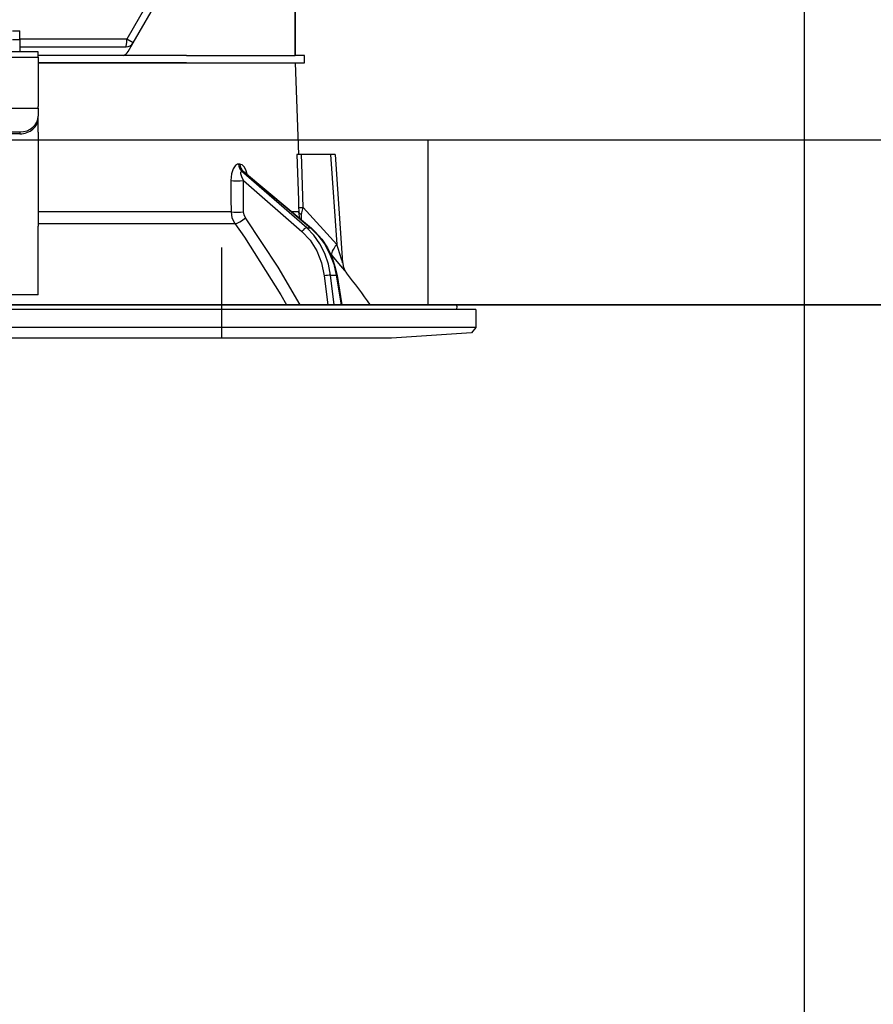
# Model space of a CAD drawing. Units: millimetres. Extents: x 210 to 6060, y -216 to 4222.
# Drawn here: x 600 to 693, y 2583 to 2691 of the extents above; entities that cross this region are included whole.
import ezdxf

# ---------------------------------------------------------------- set-up
doc = ezdxf.new("R2010")
doc.units = ezdxf.units.MM
doc.header["$LTSCALE"] = 3.75
doc.linetypes.add('HIDDEN', pattern=[12.6, 8.4, -4.2])
doc.layers.add('設備類', color=134, linetype='Continuous', lineweight=9)
doc.layers.add('電源', color=54, linetype='Continuous', lineweight=9)
doc.styles.get("Standard").update_dxf_attribs({"font": 'txt', "bigfont": 'bigfont'})
doc.styles.add('ＭＳ ゴシック', font='txt')
doc.dimstyles.get("Standard").update_dxf_attribs({"dimtxt": 0.18, "dimasz": 0.18, "dimexe": 0.18, "dimexo": 0.0625, "dimgap": 0.09, "dimtad": 0, "dimtih": 1, "dimtoh": 1, "dimdec": 4, "dimzin": 0, "dimdsep": 46, "dimtxsty": 'Standard', "dimcen": 0.09, "dimadec": 0, "dimazin": 0, "dimtfac": 1, "dimtdec": 4, "dimtofl": 0, "dimtmove": 0, "dimatfit": 3, "dimfxl": 1, "dimtolj": 1, "dimtzin": 0, "dimarcsym": 0})

# ---------------------------------------------------------------- blocks, each defined once
blk = doc.blocks.new('_DOT')
at = {"color": 0}
blk.add_line((-0.5, 0), (-1, 0), dxfattribs=at)
at = {"color": 0, "const_width": 0.5}
blk.add_lwpolyline([(-0.25, 0, 1), (0.25, 0, 1)], format="xyb", close=True, dxfattribs=at)
blk = doc.blocks.new('Dim35')
at = {"layer": '設備類', "color": 134, "linetype": 'Continuous', "lineweight": 30}
for p, q in [((685.67, 2569.5), (685.67, 2845)), ((904.67, 2692.5), (904.67, 2845)), ((685.67, 2830), (904.67, 2830))]:
    blk.add_line(p, q, dxfattribs=at)
at = {"layer": '設備類', "color": 134, "linetype": 'Continuous', "lineweight": 30, "xscale": 9, "yscale": 9, "zscale": 9}
for p, rotation in [((685.67, 2830), 359.9999999999997), ((904.67, 2830), 179.9999999999995)]:
    blk.add_blockref('_DOT', p, dxfattribs=dict(at, rotation=rotation))
at = {"layer": '設備類', "color": 134, "linetype": 'Continuous', "lineweight": 9, "insert": (795.17, 2830), "char_height": 60, "width": 757.1429, "attachment_point": 8, "style": 'ＭＳ ゴシック'}
blk.add_mtext('219', dxfattribs=at)
blk = doc.blocks.new('Dim43')
at = {"layer": '設備類', "color": 134, "linetype": 'Continuous', "lineweight": 30}
for p, q in [((670.67, 2554.5), (585, 2554.5)), ((600, 2554.5), (600, 2049.5)), ((670.67, 2049.5), (585, 2049.5))]:
    blk.add_line(p, q, dxfattribs=at)
at = {"layer": '設備類', "color": 134, "linetype": 'Continuous', "lineweight": 30, "xscale": 9, "yscale": 9, "zscale": 9}
for p, rotation in [((600, 2554.5), 89.99999999999991), ((600, 2049.5), 269.9999999999999)]:
    blk.add_blockref('_DOT', p, dxfattribs=dict(at, rotation=rotation))
at = {"layer": '設備類', "color": 134, "linetype": 'Continuous', "lineweight": 9, "insert": (600, 2302), "char_height": 60, "width": 771.4286, "attachment_point": 8, "rotation": 90, "style": 'ＭＳ ゴシック'}
blk.add_mtext('505', dxfattribs=at)
blk = doc.blocks.new('Dim57')
at = {"layer": '電源', "color": 54, "linetype": 'Continuous', "lineweight": 30}
for p, q in [((504.67, 2692.5), (504.67, 2845)), ((594.67, 2743.7), (594.67, 2845)), ((504.67, 2830), (594.67, 2830))]:
    blk.add_line(p, q, dxfattribs=at)
at = {"layer": '電源', "color": 54, "linetype": 'Continuous', "lineweight": 30, "xscale": 9, "yscale": 9, "zscale": 9}
for p, rotation in [((504.67, 2830), 359.9999999999997), ((594.67, 2830), 179.9999999999995)]:
    blk.add_blockref('_DOT', p, dxfattribs=dict(at, rotation=rotation))
at = {"layer": '電源', "color": 54, "linetype": 'Continuous', "lineweight": 9, "insert": (549.67, 2830), "char_height": 60, "width": 485.7143, "attachment_point": 8, "style": 'ＭＳ ゴシック'}
blk.add_mtext('90', dxfattribs=at)
blk = doc.blocks.new('*G117')
at = {"layer": '電源', "color": 54, "linetype": 'Continuous', "lineweight": 30}
for p, q in [((630.17, 2723.3), (630.17, 2686.7)), ((617.53, 2698.38), (611.82, 2688.49)), ((612.51, 2688.09), (618.22, 2697.98)), ((630.17, 2686.7), (630.17, 2692.7)), ((599.37, 2689.4), (600.17, 2689.4)), ((600.17, 2688.4), (600.17, 2689.4)), ((600.17, 2688.4), (599.37, 2688.4)), ((611.82, 2688.49), (600.17, 2688.49)), ((600.17, 2688.4), (600.17, 2687.1)), ((600.17, 2687.64), (611.73, 2687.64)), ((612.51, 2688.09), (611.82, 2688.49)), ((611.96, 2687.14), (612.51, 2688.09)), ((602.17, 2687.1), (587.17, 2687.1)), ((587.17, 2686.51), (602.17, 2686.51)), ((602.17, 2686.51), (602.17, 2687.1)), ((618.31, 2686.7), (602.17, 2686.7)), ((602.17, 2686.51), (602.17, 2681.15)), ((618.31, 2686.7), (630.17, 2686.7)), ((631.17, 2686.7), (630.17, 2686.7)), ((631.17, 2685.9), (631.17, 2686.7)), ((618.31, 2685.9), (602.17, 2685.9)), ((602.17, 2685.9), (618.31, 2685.9)), ((618.31, 2685.9), (630.17, 2685.9)), ((630.17, 2685.9), (630.52, 2675.9)), ((630.17, 2685.9), (631.17, 2685.9)), ((602.17, 2680.95), (602.17, 2681.15)), ((587.17, 2680.95), (602.17, 2680.95)), ((602.17, 2680.95), (602.17, 2680.09)), ((602.17, 2679.89), (602.17, 2680.09)), ((602.17, 2678.32), (602.17, 2679.89)), ((600.17, 2678.35), (589.17, 2678.35)), ((600.17, 2678.15), (589.17, 2678.15)), ((600.17, 2678.35), (600.17, 2678.15)), ((602.17, 2678.32), (602.17, 2678.23)), ((602.17, 2678.23), (602.17, 2668.09)), ((634.02, 2675.9), (630.85, 2675.9)), ((634.02, 2675.9), (634.7, 2666.09)), ((634.52, 2675.9), (635.34, 2664.09)), ((624.15, 2674.86), (623.98, 2674.86)), ((631.42, 2667.9), (624.33, 2674.07)), ((624.33, 2674.07), (624.5, 2674.07)), ((624.5, 2674.07), (631.84, 2667.9)), ((624.65, 2673.99), (631.93, 2667.87)), ((624.52, 2673.06), (630.9, 2667.51)), ((624.54, 2669.65), (624.52, 2673.06)), ((623.18, 2669.65), (602.17, 2669.65)), ((630.55, 2669.65), (629.82, 2669.65)), ((630.69, 2668.92), (630.55, 2669.65)), ((630.85, 2668.78), (630.86, 2669.37)), ((634.7, 2666.09), (631.04, 2670.12)), ((602.17, 2668.38), (623.58, 2668.38)), ((602.17, 2661.75), (602.17, 2668.09)), ((631.42, 2667.9), (631.84, 2667.9)), ((633.99, 2665.09), (634.16, 2664.9)), ((602.17, 2660.59), (602.17, 2661.75)), ((633.33, 2662.67), (633.72, 2659.5)), ((634.02, 2662.74), (634.64, 2662.74)), ((634.42, 2659.5), (634.02, 2662.74)), ((634.64, 2662.74), (635.17, 2659.5)), ((634.73, 2662.73), (635.26, 2659.5)), ((602.17, 2660.59), (587.17, 2660.59)), ((649.87, 2659), (539.47, 2659)), ((647.7, 2659.5), (541.64, 2659.5)), ((647.8, 2659.38), (647.73, 2659)), ((649.87, 2659), (649.87, 2657.04)), ((649.87, 2657.04), (539.47, 2657.04)), ((649.37, 2656.47), (640.67, 2655.9)), ((649.87, 2657.04), (649.37, 2656.47)), ((640.67, 2655.9), (548.67, 2655.9))]:
    blk.add_line(p, q, dxfattribs=at)
for points in [[(630.35, 2675.9), (630.52, 2670.91), (630.54, 2670.12)], [(630.85, 2675.9), (630.59, 2675.9), (630.41, 2675.9), (630.35, 2675.9)], [(631.04, 2670.12), (630.88, 2674.92), (630.85, 2675.9)], [(634.52, 2675.9), (634.51, 2675.9), (634.48, 2675.9), (634.41, 2675.9), (634.31, 2675.9), (634.17, 2675.9), (634.02, 2675.9)], [(623.98, 2674.86), (623.88, 2674.84), (623.65, 2674.71), (623.61, 2674.67), (623.39, 2674.34), (623.22, 2673.8), (623.15, 2673.06)], [(624.93, 2673.76), (624.79, 2674.23), (624.6, 2674.57), (624.39, 2674.78), (624.15, 2674.86)], [(624.52, 2673.06), (624.34, 2673.48), (624.26, 2673.78), (624.25, 2673.97), (624.27, 2674.03), (624.3, 2674.06), (624.33, 2674.07)], [(624.5, 2674.07), (624.55, 2674.06), (624.61, 2674.03), (624.65, 2673.99)], [(624.63, 2674.01), (624.63, 2674.01), (624.65, 2673.99)], [(623.15, 2673.06), (623.17, 2671.06), (623.18, 2669.65)], [(623.18, 2669.65), (623.28, 2668.99), (623.58, 2668.38)], [(624.74, 2669.01), (624.59, 2669.32), (624.54, 2669.65)], [(630.54, 2670.12), (630.55, 2669.76), (630.55, 2669.65)], [(630.86, 2669.37), (630.9, 2669.55), (631.04, 2670.12)], [(623.58, 2668.38), (624.63, 2666.88), (628.59, 2660.62), (629.21, 2659.5)], [(630.7, 2659.5), (628.32, 2663.64), (624.74, 2669.01)], [(630.9, 2667.51), (631.8, 2666.55), (632.52, 2665.39), (633.03, 2664.08), (633.33, 2662.67)], [(634.02, 2662.74), (633.79, 2663.95), (633.4, 2665.1), (632.86, 2666.16), (632.2, 2667.1), (631.42, 2667.9)], [(631.84, 2667.9), (632.65, 2667.1), (633.35, 2666.16), (633.92, 2665.1), (634.36, 2663.95), (634.64, 2662.74)], [(631.93, 2667.87), (632.36, 2667.48), (633.08, 2666.66), (633.69, 2665.73), (634.18, 2664.69), (634.54, 2663.59), (634.73, 2662.73)], [(635.34, 2664.09), (635.34, 2664.09), (635.33, 2664.12), (635.31, 2664.2), (635.22, 2664.49), (634.85, 2665.64), (634.7, 2666.09)], [(634.16, 2664.9), (635.11, 2663.77), (635.54, 2663.26), (635.71, 2663.06), (635.76, 2663)], [(635.35, 2664.09), (635.35, 2664.07), (635.4, 2663.72), (635.5, 2663.44), (635.6, 2663.23), (635.7, 2663.08), (635.76, 2663)]]:
    blk.add_lwpolyline(points, dxfattribs=at)
for centre, radius, start, end in [((611.73, 2688.54), 0.9, 270, 330), ((611.09, 2687.64), 1, 289.9911, 330), ((555.52, 2600.35), 101.8, 35.5221, 37.9786), ((647.7, 2659.4), 0.1, 350, 90)]:
    blk.add_arc(centre, radius, start, end, dxfattribs=at)
for centre, major_axis, ratio, start_param, end_param in [((611.73, 2688.54), (0, -0.9), 0.100194, 0, 1.513014), ((600.17, 2680.09), (2, 0), 0.866025, -1.570796, 0), ((600.17, 2679.89), (-2, 0), 0.866025, 1.570796, 3.141593), ((624.8, 2674.89), (-0.005, -1), 0.816706, -1.531683, -0.606652), ((624.97, 2674.89), (0.005, -1), 0.821576, -1.540173, -0.615142), ((623.94, 2673.09), (1, 0.007), 0.047692, -2.485011, -0.960687), ((623.97, 2669.68), (1, 0.007), 0.047633, -2.481939, -0.960683), ((631.54, 2670.15), (-0.999, -0.033), 0.021274, 0.099626, 1.046535), ((631.54, 2669.68), (1, -0.015), 0.439067, -3.027643, -2.310188), ((624.16, 2669.05), (-0.813, -0.582), 0.404299, 0.52172, 2.033009), ((631.19, 2667.49), (0.328, 0.377), 0.486156, 0.385987, 1.928192), ((631.61, 2667.49), (0.322, 0.383), 0.453348, 0.000363, 0.378039), ((635.7, 2666.16), (1.52, 1.3), 0.324618, 1.985955, 3.089939), ((633.62, 2662.65), (0.496, 0.062), 0.127696, 0.605928, 2.170664), ((634.23, 2662.65), (0.493, 0.081), 0.071387, 0, 0.602019)]:
    blk.add_ellipse(centre, major_axis=major_axis, ratio=ratio, start_param=start_param, end_param=end_param, dxfattribs=at)
blk = doc.blocks.new('*G116')
blk.add_blockref('*G117', (0, 0))

msp = doc.modelspace()

# ---------------------------------------------------------------- linework, layer by layer
at = {"layer": '設備類', "color": 134, "linetype": 'Continuous', "lineweight": 30}
for p, q in [((504.669, 2677.5), (934.669, 2677.5)), ((904.669, 2659.5), (514.669, 2659.5)), ((514.669, 2659.5), (841.669, 2659.5))]:
    msp.add_line(p, q, dxfattribs=at)
at = {"layer": '電源', "color": 54, "linetype": 'HIDDEN', "lineweight": 30}
msp.add_line((644.669, 2659.5), (644.669, 2677.5), dxfattribs=at)
at = {"layer": '電源', "color": 54, "linetype": 'Continuous', "lineweight": 30}
msp.add_line((622.169, 2655.9), (622.169, 2665.777), dxfattribs=at)

# ---------------------------------------------------------------- block references
msp.add_blockref('*G116', (0, 0))

# ---------------------------------------------------------------- dimensions: what is measured, and where the dimension line sits
at = {"layer": '設備類', "color": 134, "linetype": 'Continuous', "lineweight": 30}
dim = msp.add_linear_dim(base=(904.669, 2830), p1=(685.669, 2554.5), p2=(904.669, 2677.5), dimstyle='Standard', override={"dimscale": 1, "dimtxt": 60, "dimasz": 9, "dimexe": 15, "dimexo": 15, "dimgap": 0, "dimtad": 1, "dimtih": 0, "dimtoh": 0, "dimdec": 2, "dimzin": 8, "dimtxsty": 'ＭＳ ゴシック', "dimblk1": 'DOT', "dimblk2": 'DOT', "dimsah": 1, "dimse1": 0, "dimse2": 0, "dimtix": 0, "dimtofl": 1, "dimtmove": 1, "dimatfit": 2, "dimtzin": 8}, dxfattribs=at)
dim.commit()
dim.dimension.update_dxf_attribs({"geometry": 'Dim35', "text_midpoint": (795.169, 2830), "dimtype": 160})
dim = msp.add_linear_dim(base=(600, 2049.5), p1=(685.669, 2554.5), p2=(685.669, 2049.5), angle=270, dimstyle='Standard', override={"dimscale": 1, "dimtxt": 60, "dimasz": 9, "dimexe": 15, "dimexo": 15, "dimgap": 0, "dimtad": 1, "dimtih": 0, "dimtoh": 0, "dimdec": 2, "dimzin": 8, "dimtxsty": 'ＭＳ ゴシック', "dimblk1": 'DOT', "dimblk2": 'DOT', "dimsah": 1, "dimse1": 0, "dimse2": 0, "dimtix": 0, "dimtofl": 1, "dimtmove": 1, "dimatfit": 2, "dimtzin": 8}, dxfattribs=at)
dim.commit()
dim.dimension.update_dxf_attribs({"geometry": 'Dim43', "text_midpoint": (600, 2302), "dimtype": 160, "text_rotation": 90})
at = {"layer": '電源', "color": 54, "linetype": 'Continuous', "lineweight": 30}
dim = msp.add_linear_dim(base=(594.669, 2830), p1=(504.669, 2677.5), p2=(594.669, 2728.7), dimstyle='Standard', override={"dimscale": 1, "dimtxt": 60, "dimasz": 9, "dimexe": 15, "dimexo": 15, "dimgap": 0, "dimtad": 1, "dimtih": 0, "dimtoh": 0, "dimdec": 2, "dimzin": 8, "dimtxsty": 'ＭＳ ゴシック', "dimblk1": 'DOT', "dimblk2": 'DOT', "dimsah": 1, "dimse1": 0, "dimse2": 0, "dimtix": 0, "dimtofl": 1, "dimtmove": 1, "dimatfit": 2, "dimtzin": 8}, dxfattribs=at)
dim.commit()
dim.dimension.update_dxf_attribs({"geometry": 'Dim57', "text_midpoint": (549.669, 2830), "dimtype": 160})

doc.saveas('drawing.dxf')
